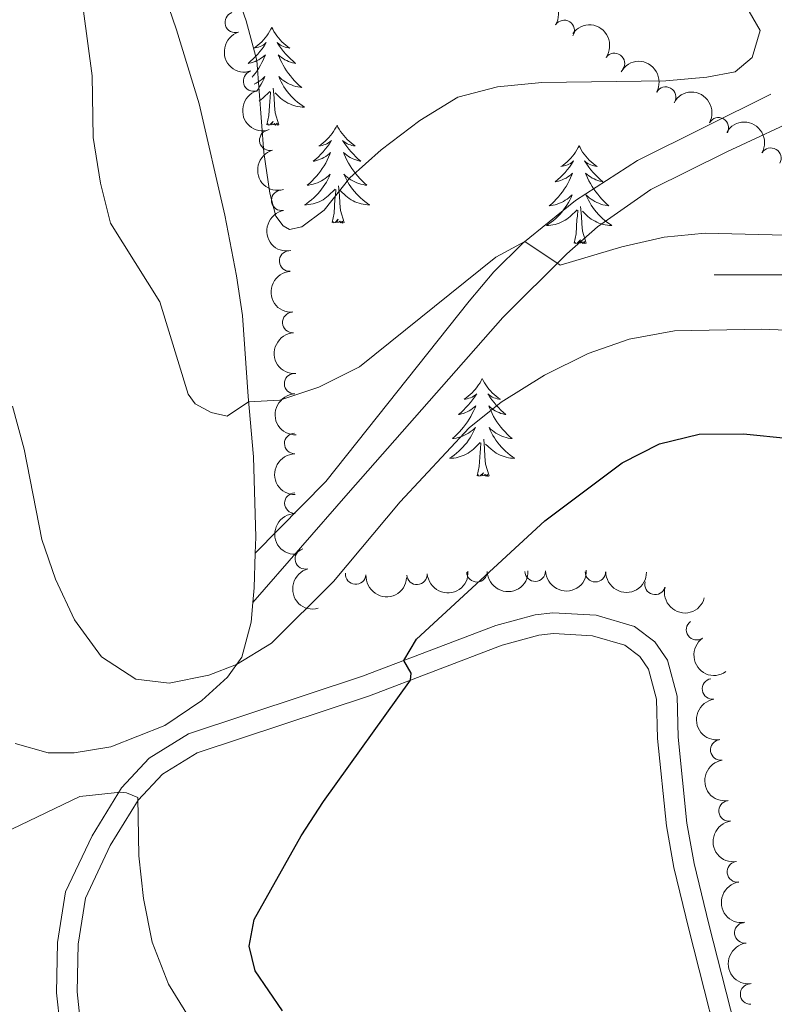
# Model space of a CAD drawing. Units: metres. Extents: x 635459 to 639971, y 653207 to 656263.
# Drawn here: x 636905 to 636997, y 654911 to 655031 of the extents above; entities that cross this region are included whole.
import ezdxf

# ---------------------------------------------------------------- set-up
doc = ezdxf.new("R2010")
doc.units = ezdxf.units.M
doc.header["$MEASUREMENT"] = 0
doc.linetypes.add('DGN Style 3', pattern=[78.21618, 55.8687, -22.34748])
for name, color, linetype, lineweight in [('Carátula', 7, 'Continuous', 5), ('Elementos auxiliares', 7, 'Continuous', 5), ('Entidades rústicas y varios', 7, 'Continuous', 5), ('Relieve y altimetría', 7, 'Continuous', 5), ('Viales y ferrocarril', 7, 'Continuous', 5)]:
    doc.layers.add(name, color=color, linetype=linetype, lineweight=lineweight)

msp = doc.modelspace()

# ---------------------------------------------------------------- linework, layer by layer
at = {"layer": 'Carátula', "color": 7, "linetype": 'Continuous', "lineweight": 5}
msp.add_line((636990, 655000), (637010, 655000), dxfattribs=at)
msp.add_3dface([(635516.408, 653207.1599999999), (639970.5590000001, 653293.858), (639912.76, 656263.307), (635458.608, 656176.608)], dxfattribs=at)
at = {"layer": 'Elementos auxiliares', "color": 250, "linetype": 'Continuous', "lineweight": 5}
msp.add_3dface([(636368.44, 653617.77), (636323.8999999999, 655930.8999999999), (639772.6300000001, 655998.0900000001), (639818.29, 653684.9199999999)], dxfattribs=at)
at = {"layer": 'Entidades rústicas y varios', "color": 92, "linetype": 'Continuous', "lineweight": 5, "flags": 128}
for points in [[(636936.034, 655030.145), (636935.923, 655029.926), (636935.7679999999, 655029.6510000001), (636935.6000000001, 655029.385), (636935.4180000001, 655029.128), (636935.2239999999, 655028.8800000001), (636935.017, 655028.642), (636934.798, 655028.416), (636934.568, 655028.2), (636934.328, 655027.997), (636934.077, 655027.8060000001), (636933.817, 655027.628), (636934.0160000001, 655027.6510000001), (636934.219, 655027.689), (636934.4180000001, 655027.744), (636934.6130000001, 655027.8130000001), (636934.8019999999, 655027.898), (636934.983, 655027.997), (636935.1570000001, 655028.1089999999), (636935.362, 655028.3), (636935.321, 655028.2350000001), (636935.091, 655027.8899999999), (636934.848, 655027.554), (636934.592, 655027.2280000001), (636934.324, 655026.912), (636934.044, 655026.6070000001), (636933.7520000001, 655026.3130000001), (636933.449, 655026.03), (636933.1359999999, 655025.7590000001), (636933.26, 655025.7820000001), (636933.506, 655025.8400000001), (636933.7479999999, 655025.913), (636933.9839999999, 655026.0009999999), (636934.2150000001, 655026.104), (636934.4380000001, 655026.2220000001), (636934.6540000001, 655026.3530000001), (636934.861, 655026.4979999999), (636935.058, 655026.655), (636935.2450000001, 655026.825), (636935.1570000001, 655026.6030000001), (636935.0009999999, 655026.2420000001), (636934.8300000001, 655025.888), (636934.645, 655025.541), (636934.4450000001, 655025.2010000001), (636934.233, 655024.8700000001), (636934.006, 655024.548), (636933.767, 655024.236), (636933.6410000001, 655024.084)], [(636936.034, 655030.145), (636936.145, 655029.926), (636936.3, 655029.6510000001), (636936.4680000001, 655029.385), (636936.6499999999, 655029.128), (636936.844, 655028.8800000001), (636937.051, 655028.642), (636937.27, 655028.416), (636937.5, 655028.2), (636937.74, 655027.997), (636937.9909999999, 655027.8060000001), (636938.2509999999, 655027.628), (636938.0519999999, 655027.6510000001), (636937.8489999999, 655027.689), (636937.6499999999, 655027.744), (636937.4550000001, 655027.8130000001), (636937.2660000001, 655027.898), (636937.085, 655027.997), (636936.9110000001, 655028.1089999999), (636936.706, 655028.3), (636936.747, 655028.2350000001), (636936.977, 655027.8899999999), (636937.22, 655027.554), (636937.476, 655027.2280000001), (636937.744, 655026.912), (636938.024, 655026.6070000001), (636938.3160000001, 655026.3130000001), (636938.619, 655026.03), (636938.932, 655025.7590000001), (636938.808, 655025.7820000001), (636938.5619999999, 655025.8400000001), (636938.3200000001, 655025.913), (636938.084, 655026.0009999999), (636937.8530000001, 655026.104), (636937.6300000001, 655026.2220000001), (636937.4140000001, 655026.3530000001), (636937.2069999999, 655026.4979999999), (636937.01, 655026.655), (636936.8230000001, 655026.825), (636936.9110000001, 655026.6030000001), (636937.067, 655026.2420000001), (636937.2380000001, 655025.888), (636937.423, 655025.541), (636937.6229999999, 655025.2010000001), (636937.835, 655024.8700000001), (636938.0619999999, 655024.548), (636938.301, 655024.236), (636938.5519999999, 655023.933), (636938.8160000001, 655023.6410000001), (636939.091, 655023.3600000001), (636939.378, 655023.0900000001), (636939.675, 655022.8319999999), (636939.479, 655022.8570000001), (636939.212, 655022.9040000001), (636938.949, 655022.967), (636938.69, 655023.0460000001), (636938.435, 655023.1399999999), (636938.1869999999, 655023.2479999999), (636937.946, 655023.371), (636937.712, 655023.5090000001), (636937.487, 655023.659), (636937.271, 655023.8230000001), (636937.065, 655023.9990000001), (636936.8700000001, 655024.1869999999), (636937.0109999999, 655023.8600000001), (636937.166, 655023.5390000001), (636937.335, 655023.2250000001), (636937.5179999999, 655022.9199999999), (636937.7150000001, 655022.6229999999), (636937.925, 655022.335), (636938.148, 655022.057), (636938.3829999999, 655021.7890000001), (636938.629, 655021.531), (636938.8870000001, 655021.2860000001), (636939.156, 655021.0519999999), (636939.435, 655020.8300000001), (636939.7239999999, 655020.621), (636940.014, 655020.4299999999), (636939.7490000001, 655020.439), (636939.486, 655020.4639999999), (636939.2239999999, 655020.5050000001), (636938.9650000001, 655020.5619999999), (636938.71, 655020.6340000001), (636938.46, 655020.7209999999), (636938.216, 655020.824), (636937.9780000001, 655020.94), (636937.7479999999, 655021.071), (636937.5260000001, 655021.216), (636937.3130000001, 655021.3740000001), (636937.1100000001, 655021.544), (636936.452, 655022.1640000001)], [(636933.8999999999, 655023.257), (636934.122, 655023.371), (636934.3559999999, 655023.5090000001), (636934.581, 655023.659), (636934.797, 655023.8230000001), (636935.003, 655023.9990000001), (636935.1980000001, 655024.1869999999), (636935.057, 655023.8600000001), (636934.902, 655023.5390000001), (636934.733, 655023.2250000001), (636934.55, 655022.9199999999), (636934.3530000001, 655022.6229999999), (636934.1570000001, 655022.354)], [(636934.4750000001, 655021.173), (636934.5419999999, 655021.216), (636934.7550000001, 655021.3740000001), (636934.9580000001, 655021.544), (636935.8060000001, 655022.3430000001)], [(636936.885, 655018.294), (636936.456, 655019.7339999999), (636936.365, 655020.638), (636936.3189999999, 655021.587), (636936.217, 655022.7509999999)], [(636935.415, 655018.294), (636935.6599999999, 655019.412), (636935.773, 655021.1540000001), (636935.821, 655021.587), (636935.8840000001, 655022.31)], [(636936.885, 655018.294), (636936.7110000001, 655018.226), (636936.692, 655018.4650000001), (636936.5020000001, 655018.243), (636936.381, 655018.446), (636936.26, 655018.338), (636935.99, 655018.284), (636936.186, 655018.6769999999), (636935.801, 655018.297), (636935.6130000001, 655018.243), (636935.5719999999, 655018.405), (636935.415, 655018.294)], [(636943.994, 655018.226), (636943.8829999999, 655018.007), (636943.7280000001, 655017.7320000001), (636943.56, 655017.466), (636943.378, 655017.209), (636943.1840000001, 655016.9610000001), (636942.977, 655016.723), (636942.7579999999, 655016.497), (636942.5279999999, 655016.281), (636942.288, 655016.078), (636942.037, 655015.8870000001), (636941.777, 655015.709), (636941.976, 655015.7320000001), (636942.179, 655015.77), (636942.378, 655015.825), (636942.5730000001, 655015.8940000001), (636942.7620000001, 655015.979), (636942.943, 655016.078), (636943.1170000001, 655016.19), (636943.3219999999, 655016.381), (636943.281, 655016.3160000001), (636943.051, 655015.9709999999), (636942.808, 655015.635), (636942.5519999999, 655015.3090000001), (636942.284, 655014.993), (636942.004, 655014.6880000001), (636941.712, 655014.3940000001), (636941.409, 655014.111), (636941.0959999999, 655013.8400000001), (636941.22, 655013.8630000001), (636941.466, 655013.9210000001), (636941.7080000001, 655013.994), (636941.9439999999, 655014.0819999999), (636942.175, 655014.185), (636942.398, 655014.3030000001), (636942.6140000001, 655014.4340000001), (636942.821, 655014.5789999999), (636943.0179999999, 655014.736), (636943.2050000001, 655014.906), (636943.1170000001, 655014.6840000001), (636942.9610000001, 655014.3230000001), (636942.79, 655013.969), (636942.605, 655013.622), (636942.405, 655013.2820000001), (636942.193, 655012.9510000001), (636941.966, 655012.629), (636941.727, 655012.317), (636941.476, 655012.014), (636941.212, 655011.7220000001), (636940.9369999999, 655011.4410000001), (636940.6499999999, 655011.1710000001), (636940.3530000001, 655010.913), (636940.5490000001, 655010.9380000001), (636940.8160000001, 655010.9850000001), (636941.0789999999, 655011.048), (636941.338, 655011.1270000001), (636941.5930000001, 655011.2209999999), (636941.841, 655011.3289999999), (636942.0819999999, 655011.452), (636942.3160000001, 655011.5900000001), (636942.541, 655011.74), (636942.757, 655011.9040000001), (636942.963, 655012.0800000001), (636943.158, 655012.2679999999), (636943.017, 655011.9410000001), (636942.862, 655011.6200000001), (636942.693, 655011.3060000001), (636942.51, 655011.0009999999), (636942.3130000001, 655010.7039999999), (636942.1030000001, 655010.416), (636941.8800000001, 655010.138), (636941.645, 655009.8700000001), (636941.399, 655009.612), (636941.1410000001, 655009.3670000001), (636940.872, 655009.1329999999), (636940.5930000001, 655008.9110000001), (636940.304, 655008.702), (636940.014, 655008.5109999999), (636940.2790000001, 655008.52), (636940.5419999999, 655008.5449999999), (636940.804, 655008.5860000001), (636941.0630000001, 655008.6429999999), (636941.318, 655008.7150000001), (636941.568, 655008.8019999999), (636941.8119999999, 655008.905), (636942.05, 655009.021), (636942.28, 655009.152), (636942.5020000001, 655009.297), (636942.7150000001, 655009.4550000001), (636942.9180000001, 655009.625), (636943.7660000001, 655010.4240000001)], [(636943.994, 655018.226), (636944.105, 655018.007), (636944.26, 655017.7320000001), (636944.4280000001, 655017.466), (636944.6100000001, 655017.209), (636944.804, 655016.9610000001), (636945.0109999999, 655016.723), (636945.23, 655016.497), (636945.46, 655016.281), (636945.7, 655016.078), (636945.9510000001, 655015.8870000001), (636946.2110000001, 655015.709), (636946.0120000001, 655015.7320000001), (636945.8090000001, 655015.77), (636945.6100000001, 655015.825), (636945.415, 655015.8940000001), (636945.226, 655015.979), (636945.0449999999, 655016.078), (636944.871, 655016.19), (636944.666, 655016.381), (636944.7069999999, 655016.3160000001), (636944.9369999999, 655015.9709999999), (636945.1799999999, 655015.635), (636945.436, 655015.3090000001), (636945.7039999999, 655014.993), (636945.9839999999, 655014.6880000001), (636946.2760000001, 655014.3940000001), (636946.5789999999, 655014.111), (636946.892, 655013.8400000001), (636946.7679999999, 655013.8630000001), (636946.5220000001, 655013.9210000001), (636946.28, 655013.994), (636946.044, 655014.0819999999), (636945.8130000001, 655014.185), (636945.5900000001, 655014.3030000001), (636945.3740000001, 655014.4340000001), (636945.1669999999, 655014.5789999999), (636944.97, 655014.736), (636944.783, 655014.906), (636944.871, 655014.6840000001), (636945.027, 655014.3230000001), (636945.1980000001, 655013.969), (636945.3829999999, 655013.622), (636945.5830000001, 655013.2820000001), (636945.7949999999, 655012.9510000001), (636946.0220000001, 655012.629), (636946.2609999999, 655012.317), (636946.5120000001, 655012.014), (636946.7760000001, 655011.7220000001), (636947.051, 655011.4410000001), (636947.338, 655011.1710000001), (636947.635, 655010.913), (636947.439, 655010.9380000001), (636947.172, 655010.9850000001), (636946.909, 655011.048), (636946.6499999999, 655011.1270000001), (636946.395, 655011.2209999999), (636946.1470000001, 655011.3289999999), (636945.906, 655011.452), (636945.672, 655011.5900000001), (636945.4469999999, 655011.74), (636945.2309999999, 655011.9040000001), (636945.0249999999, 655012.0800000001), (636944.8300000001, 655012.2679999999), (636944.9709999999, 655011.9410000001), (636945.1259999999, 655011.6200000001), (636945.2949999999, 655011.3060000001), (636945.4780000001, 655011.0009999999), (636945.675, 655010.7039999999), (636945.885, 655010.416), (636946.108, 655010.138), (636946.3430000001, 655009.8700000001), (636946.5889999999, 655009.612), (636946.8470000001, 655009.3670000001), (636947.1159999999, 655009.1329999999), (636947.395, 655008.9110000001), (636947.6840000001, 655008.702), (636947.9739999999, 655008.5109999999), (636947.709, 655008.52), (636947.446, 655008.5449999999), (636947.1840000001, 655008.5860000001), (636946.925, 655008.6429999999), (636946.6699999999, 655008.7150000001), (636946.4199999999, 655008.8019999999), (636946.176, 655008.905), (636945.9380000001, 655009.021), (636945.7080000001, 655009.152), (636945.486, 655009.297), (636945.273, 655009.4550000001), (636945.0700000001, 655009.625), (636944.412, 655010.2450000001)], [(636973.5090000001, 655015.7180000001), (636973.398, 655015.4990000001), (636973.243, 655015.2239999999), (636973.075, 655014.9580000001), (636972.8929999999, 655014.7010000001), (636972.699, 655014.453), (636972.4920000001, 655014.2150000001), (636972.273, 655013.9890000001), (636972.0430000001, 655013.773), (636971.8030000001, 655013.5700000001), (636971.5519999999, 655013.379), (636971.2919999999, 655013.2010000001), (636971.4909999999, 655013.2239999999), (636971.6939999999, 655013.2620000001), (636971.8929999999, 655013.317), (636972.088, 655013.3859999999), (636972.277, 655013.4709999999), (636972.4580000001, 655013.5700000001), (636972.632, 655013.682), (636972.837, 655013.8729999999), (636972.7960000001, 655013.808), (636972.5660000001, 655013.463), (636972.3230000001, 655013.1270000001), (636972.067, 655012.801), (636971.7990000001, 655012.4850000001), (636971.5190000001, 655012.1799999999), (636971.227, 655011.8859999999), (636970.9240000001, 655011.6030000001), (636970.611, 655011.3319999999), (636970.7350000001, 655011.355), (636970.9809999999, 655011.413), (636971.223, 655011.486), (636971.459, 655011.574), (636971.69, 655011.6769999999), (636971.913, 655011.7949999999), (636972.129, 655011.926), (636972.3360000001, 655012.071), (636972.533, 655012.2280000001), (636972.72, 655012.398), (636972.632, 655012.176), (636972.476, 655011.815), (636972.3049999999, 655011.4610000001), (636972.1200000001, 655011.1140000001), (636971.9199999999, 655010.774), (636971.7080000001, 655010.443), (636971.4809999999, 655010.121), (636971.2420000001, 655009.8090000001), (636970.9909999999, 655009.506), (636970.727, 655009.2139999999), (636970.452, 655008.933), (636970.165, 655008.663), (636969.868, 655008.405), (636970.064, 655008.4299999999), (636970.331, 655008.477), (636970.594, 655008.54), (636970.8530000001, 655008.619), (636971.108, 655008.713), (636971.3559999999, 655008.821), (636971.5970000001, 655008.9439999999), (636971.831, 655009.0819999999), (636972.0560000001, 655009.2320000001), (636972.2720000001, 655009.396), (636972.4780000001, 655009.5719999999), (636972.673, 655009.76), (636972.5320000001, 655009.433), (636972.3770000001, 655009.112), (636972.2080000001, 655008.798), (636972.0249999999, 655008.493), (636971.828, 655008.196), (636971.618, 655007.908), (636971.395, 655007.6300000001), (636971.1599999999, 655007.362), (636970.9140000001, 655007.104), (636970.656, 655006.8589999999), (636970.3870000001, 655006.625), (636970.108, 655006.4029999999), (636969.8189999999, 655006.1939999999), (636969.5290000001, 655006.003), (636969.794, 655006.0120000001), (636970.057, 655006.037), (636970.3189999999, 655006.078), (636970.578, 655006.135), (636970.8330000001, 655006.2069999999), (636971.0830000001, 655006.294), (636971.327, 655006.3970000001), (636971.565, 655006.513), (636971.7949999999, 655006.6440000001), (636972.017, 655006.7890000001), (636972.23, 655006.9469999999), (636972.433, 655007.1170000001), (636973.281, 655007.916)], [(636973.5090000001, 655015.7180000001), (636973.6200000001, 655015.4990000001), (636973.7749999999, 655015.2239999999), (636973.943, 655014.9580000001), (636974.125, 655014.7010000001), (636974.3189999999, 655014.453), (636974.5260000001, 655014.2150000001), (636974.7450000001, 655013.9890000001), (636974.9750000001, 655013.773), (636975.2150000001, 655013.5700000001), (636975.466, 655013.379), (636975.726, 655013.2010000001), (636975.527, 655013.2239999999), (636975.324, 655013.2620000001), (636975.125, 655013.317), (636974.9299999999, 655013.3859999999), (636974.7409999999, 655013.4709999999), (636974.56, 655013.5700000001), (636974.3859999999, 655013.682), (636974.1810000001, 655013.8729999999), (636974.2220000001, 655013.808), (636974.452, 655013.463), (636974.6950000001, 655013.1270000001), (636974.9510000001, 655012.801), (636975.219, 655012.4850000001), (636975.4990000001, 655012.1799999999), (636975.791, 655011.8859999999), (636976.094, 655011.6030000001), (636976.4070000001, 655011.3319999999), (636976.283, 655011.355), (636976.037, 655011.413), (636975.7949999999, 655011.486), (636975.5590000001, 655011.574), (636975.328, 655011.6769999999), (636975.105, 655011.7949999999), (636974.889, 655011.926), (636974.682, 655012.071), (636974.4850000001, 655012.2280000001), (636974.298, 655012.398), (636974.3859999999, 655012.176), (636974.5419999999, 655011.815), (636974.713, 655011.4610000001), (636974.898, 655011.1140000001), (636975.098, 655010.774), (636975.31, 655010.443), (636975.537, 655010.121), (636975.7760000001, 655009.8090000001), (636976.027, 655009.506), (636976.291, 655009.2139999999), (636976.5660000001, 655008.933), (636976.8530000001, 655008.663), (636977.1499999999, 655008.405), (636976.9539999999, 655008.4299999999), (636976.6869999999, 655008.477), (636976.4240000001, 655008.54), (636976.165, 655008.619), (636975.9099999999, 655008.713), (636975.662, 655008.821), (636975.4210000001, 655008.9439999999), (636975.1869999999, 655009.0819999999), (636974.962, 655009.2320000001), (636974.746, 655009.396), (636974.54, 655009.5719999999), (636974.345, 655009.76), (636974.486, 655009.433), (636974.6410000001, 655009.112), (636974.81, 655008.798), (636974.993, 655008.493), (636975.19, 655008.196), (636975.3999999999, 655007.908), (636975.6229999999, 655007.6300000001), (636975.858, 655007.362), (636976.104, 655007.104), (636976.362, 655006.8589999999), (636976.631, 655006.625), (636976.9099999999, 655006.4029999999), (636977.199, 655006.1939999999), (636977.4890000001, 655006.003), (636977.2239999999, 655006.0120000001), (636976.9610000001, 655006.037), (636976.699, 655006.078), (636976.44, 655006.135), (636976.185, 655006.2069999999), (636975.935, 655006.294), (636975.6910000001, 655006.3970000001), (636975.453, 655006.513), (636975.223, 655006.6440000001), (636975.0009999999, 655006.7890000001), (636974.788, 655006.9469999999), (636974.585, 655007.1170000001), (636973.9269999999, 655007.737)], [(636943.375, 655006.375), (636943.6200000001, 655007.493), (636943.733, 655009.2350000001), (636943.781, 655009.6680000001), (636943.844, 655010.3910000001)], [(636944.845, 655006.375), (636944.416, 655007.815), (636944.325, 655008.719), (636944.2790000001, 655009.6680000001), (636944.1769999999, 655010.8319999999)], [(636974.3600000001, 655003.8670000001), (636973.9310000001, 655005.307), (636973.8400000001, 655006.2110000001), (636973.794, 655007.1599999999), (636973.692, 655008.324)], [(636944.845, 655006.375), (636944.6710000001, 655006.307), (636944.652, 655006.5460000001), (636944.462, 655006.324), (636944.341, 655006.527), (636944.22, 655006.419), (636943.95, 655006.365), (636944.146, 655006.7579999999), (636943.7609999999, 655006.378), (636943.5730000001, 655006.324), (636943.5320000001, 655006.486), (636943.375, 655006.375)], [(636972.8899999999, 655003.8670000001), (636973.135, 655004.9850000001), (636973.2479999999, 655006.727), (636973.2960000001, 655007.1599999999), (636973.3589999999, 655007.8829999999)], [(636974.3600000001, 655003.8670000001), (636974.186, 655003.7990000001), (636974.1669999999, 655004.038), (636973.977, 655003.8160000001), (636973.8559999999, 655004.0190000001), (636973.7350000001, 655003.9110000001), (636973.4650000001, 655003.8570000001), (636973.6610000001, 655004.25), (636973.2760000001, 655003.8700000001), (636973.088, 655003.8160000001), (636973.047, 655003.9780000001), (636972.8899999999, 655003.8670000001)], [(636961.692, 654987.3330000001), (636961.581, 654987.1140000001), (636961.426, 654986.8389999999), (636961.2579999999, 654986.5730000001), (636961.0760000001, 654986.3160000001), (636960.882, 654986.068), (636960.675, 654985.8300000001), (636960.456, 654985.604), (636960.226, 654985.388), (636959.986, 654985.185), (636959.7350000001, 654984.994), (636959.4750000001, 654984.8160000001), (636959.6740000001, 654984.8389999999), (636959.8770000001, 654984.8770000001), (636960.0760000001, 654984.932), (636960.271, 654985.0009999999), (636960.46, 654985.0860000001), (636960.6410000001, 654985.185), (636960.815, 654985.297), (636961.02, 654985.4880000001), (636960.979, 654985.423), (636960.7490000001, 654985.078), (636960.506, 654984.7420000001), (636960.25, 654984.416), (636959.9820000001, 654984.1000000001), (636959.702, 654983.7949999999), (636959.4099999999, 654983.5009999999), (636959.1070000001, 654983.2180000001), (636958.794, 654982.9469999999), (636958.9180000001, 654982.97), (636959.1640000001, 654983.0279999999), (636959.406, 654983.101), (636959.642, 654983.189), (636959.8729999999, 654983.2919999999), (636960.0959999999, 654983.4099999999), (636960.3119999999, 654983.541), (636960.5190000001, 654983.686), (636960.716, 654983.8430000001), (636960.9029999999, 654984.013), (636960.815, 654983.791), (636960.659, 654983.4299999999), (636960.4880000001, 654983.0760000001), (636960.3030000001, 654982.729), (636960.1030000001, 654982.389), (636959.8910000001, 654982.058), (636959.6640000001, 654981.736), (636959.425, 654981.4240000001), (636959.1740000001, 654981.121), (636958.9099999999, 654980.8289999999), (636958.635, 654980.548), (636958.348, 654980.2779999999), (636958.051, 654980.02), (636958.247, 654980.0449999999), (636958.514, 654980.092), (636958.777, 654980.155), (636959.0360000001, 654980.2339999999), (636959.291, 654980.328), (636959.5390000001, 654980.436), (636959.78, 654980.5590000001), (636960.014, 654980.6969999999), (636960.2390000001, 654980.8470000001), (636960.4550000001, 654981.0109999999), (636960.6610000001, 654981.1869999999), (636960.8559999999, 654981.375), (636960.7150000001, 654981.048), (636960.56, 654980.727), (636960.3910000001, 654980.413), (636960.2080000001, 654980.108), (636960.0109999999, 654979.811), (636959.801, 654979.523), (636959.578, 654979.2450000001), (636959.3430000001, 654978.977), (636959.0970000001, 654978.719), (636958.8389999999, 654978.4739999999), (636958.5700000001, 654978.24), (636958.291, 654978.0179999999), (636958.0020000001, 654977.8090000001), (636957.712, 654977.618), (636957.977, 654977.6270000001), (636958.24, 654977.652), (636958.5020000001, 654977.693), (636958.7609999999, 654977.75), (636959.0160000001, 654977.8219999999), (636959.2660000001, 654977.909), (636959.51, 654978.0120000001), (636959.7479999999, 654978.128), (636959.9780000001, 654978.2590000001), (636960.2, 654978.4040000001), (636960.413, 654978.5619999999), (636960.6159999999, 654978.7320000001), (636961.4639999999, 654979.531)], [(636961.692, 654987.3330000001), (636961.8030000001, 654987.1140000001), (636961.9580000001, 654986.8389999999), (636962.1259999999, 654986.5730000001), (636962.308, 654986.3160000001), (636962.5020000001, 654986.068), (636962.709, 654985.8300000001), (636962.9280000001, 654985.604), (636963.158, 654985.388), (636963.398, 654985.185), (636963.649, 654984.994), (636963.909, 654984.8160000001), (636963.71, 654984.8389999999), (636963.507, 654984.8770000001), (636963.308, 654984.932), (636963.1130000001, 654985.0009999999), (636962.9240000001, 654985.0860000001), (636962.743, 654985.185), (636962.5689999999, 654985.297), (636962.3640000001, 654985.4880000001), (636962.405, 654985.423), (636962.635, 654985.078), (636962.878, 654984.7420000001), (636963.1340000001, 654984.416), (636963.402, 654984.1000000001), (636963.682, 654983.7949999999), (636963.9739999999, 654983.5009999999), (636964.277, 654983.2180000001), (636964.5900000001, 654982.9469999999), (636964.466, 654982.97), (636964.22, 654983.0279999999), (636963.9780000001, 654983.101), (636963.7420000001, 654983.189), (636963.5109999999, 654983.2919999999), (636963.288, 654983.4099999999), (636963.0719999999, 654983.541), (636962.865, 654983.686), (636962.6680000001, 654983.8430000001), (636962.4809999999, 654984.013), (636962.5689999999, 654983.791), (636962.7250000001, 654983.4299999999), (636962.896, 654983.0760000001), (636963.081, 654982.729), (636963.281, 654982.389), (636963.493, 654982.058), (636963.72, 654981.736), (636963.959, 654981.4240000001), (636964.21, 654981.121), (636964.4739999999, 654980.8289999999), (636964.7490000001, 654980.548), (636965.0360000001, 654980.2779999999), (636965.3330000001, 654980.02), (636965.1370000001, 654980.0449999999), (636964.8700000001, 654980.092), (636964.6070000001, 654980.155), (636964.348, 654980.2339999999), (636964.0930000001, 654980.328), (636963.845, 654980.436), (636963.604, 654980.5590000001), (636963.3700000001, 654980.6969999999), (636963.145, 654980.8470000001), (636962.929, 654981.0109999999), (636962.723, 654981.1869999999), (636962.5279999999, 654981.375), (636962.669, 654981.048), (636962.824, 654980.727), (636962.993, 654980.413), (636963.176, 654980.108), (636963.3729999999, 654979.811), (636963.5830000001, 654979.523), (636963.8060000001, 654979.2450000001), (636964.041, 654978.977), (636964.287, 654978.719), (636964.5449999999, 654978.4739999999), (636964.814, 654978.24), (636965.0930000001, 654978.0179999999), (636965.382, 654977.8090000001), (636965.672, 654977.618), (636965.4070000001, 654977.6270000001), (636965.1440000001, 654977.652), (636964.882, 654977.693), (636964.6229999999, 654977.75), (636964.368, 654977.8219999999), (636964.118, 654977.909), (636963.8740000001, 654978.0120000001), (636963.6359999999, 654978.128), (636963.406, 654978.2590000001), (636963.1840000001, 654978.4040000001), (636962.9709999999, 654978.5619999999), (636962.7679999999, 654978.7320000001), (636962.1100000001, 654979.352)], [(636961.0730000001, 654975.4820000001), (636961.318, 654976.6000000001), (636961.4310000001, 654978.342), (636961.479, 654978.7749999999), (636961.5419999999, 654979.4979999999)], [(636962.5430000001, 654975.4820000001), (636962.1140000001, 654976.922), (636962.023, 654977.8260000001), (636961.977, 654978.7749999999), (636961.875, 654979.939)], [(636962.5430000001, 654975.4820000001), (636962.369, 654975.4140000001), (636962.3500000001, 654975.6529999999), (636962.1599999999, 654975.4310000001), (636962.0390000001, 654975.6340000001), (636961.9180000001, 654975.5260000001), (636961.648, 654975.4720000001), (636961.844, 654975.865), (636961.459, 654975.4850000001), (636961.271, 654975.4310000001), (636961.23, 654975.5930000001), (636961.0730000001, 654975.4820000001)]]:
    msp.add_lwpolyline(points, dxfattribs=at)
at = {"layer": 'Entidades rústicas y varios', "color": 92, "linetype": 'Continuous', "lineweight": 5, "extrusion": (0.8715248074587373, 0.0489725267111745, 0.4878997864434194), "elevation": 587407.4418617828, "flags": 128}
msp.add_lwpolyline([(618200.375002285, -327790.2947364575), (618196.1777151783, -327789.5157236577), (618194.3930155244, -327789.0002004813)], dxfattribs=at)
at = {"layer": 'Entidades rústicas y varios', "color": 92, "linetype": 'Continuous', "lineweight": 5}
for points in [[(636900.2990000001, 655112.865, 464.055), (636905.952, 655091.331, 464.265), (636910.1359999999, 655072.6680000001, 464.317), (636918.4569999999, 655047.158, 463.898), (636924.4199999999, 655029.8530000001, 463.374), (636927.1869999999, 655020.8470000001, 462.694), (636930.31, 655007.2679999999, 462.589), (636931.716, 654999.8740000001, 463.217), (636932.4450000001, 654995.044, 464.055), (636933.1470000001, 654985.145, 464.893), (636933.7990000001, 654977.8030000001, 466.098), (636934.0830000001, 654967.993, 467.617), (636934.0160000001, 654966.048, 467.932)], [(636933.7209999999, 654960.04, 469.062), (636933.521, 654957.6499999999, 469.66), (636932.372, 654953.392, 469.922), (636930.6200000001, 654950.9439999999, 470.131), (636927.48, 654948.0959999999, 470.655), (636922.996, 654945.057, 470.707), (636916.381, 654942.4240000001, 470.55), (636911.929, 654941.69, 470.864), (636908.744, 654941.692, 471.388), (636904.737, 654942.837, 471.755)]]:
    msp.add_polyline3d(points, dxfattribs=at)
at = {"layer": 'Entidades rústicas y varios', "color": 92, "linetype": 'Continuous', "lineweight": 5, "extrusion": (-0.2204375091946756, -0.04978399698744092, 0.9741297953476229)}
msp.add_arc((-498619.9079375177, 745917.9439524943, -172570.0333904934), 2.516055640060342, 45.36446333574663, 225.9090503451193, dxfattribs=at)
at = {"layer": 'Entidades rústicas y varios', "color": 92, "linetype": 'Continuous', "lineweight": 5}
for centre, radius, start, end in [((636931.570206583, 655030.7781771524, 463.1806496896048), 1.250091938746999, 108.3176314077315, 287.5311858267269), ((636971.6975664315, 655029.7914917527, 464.2431712978594), 1.250091938746998, 328.0793423195479, 147.2928967385433), ((636977.8182506338, 655025.7678081943, 465.7766158784535), 1.250091938746998, 324.8190197298179, 144.0325741488133), ((636933.8068992258, 655023.6196395471, 463.130197975863), 1.250091938746999, 108.3176314077315, 287.5311858267269), ((636984.0566461966, 655021.6511192408, 466.1371887747609), 1.250091938746998, 330.7097243758311, 149.9232787948265), ((636990.5031290175, 655017.9130672405, 466.9009894897822), 1.250091938746998, 330.9547026455658, 150.1682570645612), ((636935.7820649466, 655016.3998497187, 463.5260526272801), 1.250091938746999, 106.0504579415491, 285.2640123605445), ((636996.8976780674, 655014.2093840374, 468.1071846485044), 1.250091938746998, 330.0985328016913, 149.3120872206867), ((636937.2414022235, 655009.0742530727, 464.1441171876935), 1.250091938746998, 100.7288808619098, 279.9424352809052), ((636938.2076666395, 655001.6718637708, 464.6640767866955), 1.250091938746998, 93.9132349104351, 273.1267893294305), ((636938.5931369183, 654994.1843205064, 464.468862738661), 1.250091938746998, 93.9132349104351, 273.1267893294305), ((636938.8150216595, 654986.7210648966, 464.9025331382112), 1.250091938746998, 92.19851035259691, 271.4120647715923), ((636938.8275605605, 654979.4264627306, 466.6246652045228), 1.250091938746998, 91.12946185406454, 270.34301627306), ((636938.8482985084, 654972.1503366944, 468.443335005164), 1.250091938746998, 91.12946185406454, 270.34301627306), ((636940.1226476678, 654965.360182916, 471.2052190397235), 1.250091938746998, 104.9808918153251, 284.1944462343205), ((636946.2632950284, 654963.5158248823, 474.8800808662247), 1.250091938746999, 176.0750613920007, 355.288615810996), ((636953.7299989408, 654963.471201099, 475.2050184506886), 1.250091938746999, 183.9845268261086, 3.198081245104001), ((636961.0504707892, 654963.7846883179, 476.7889013474242), 1.250091938746999, 181.5718261058671, 0.7853805248625157), ((636968.1612974498, 654963.859858535, 479.1722799662933), 1.250091938746999, 181.5718261058671, 0.7853805248625157), ((636975.4961116316, 654963.789188694, 480.4682443555344), 1.250091938746998, 180.1213490301839, 359.3349034491794), ((636982.7735791611, 654962.2457822582, 480.990329980023), 1.250091938746998, 165.2814196294215, 344.494974048417), ((636987.8351549499, 654956.7171520141, 481.4302028260602), 1.250091938746999, 125.4942900026898, 304.7078444216852), ((636989.7787714088, 654949.4974002261, 481.6586091579356), 1.250091938746999, 98.71101965132078, 277.9245740703162), ((636990.7894864343, 654942.0658154355, 481.6569846494562), 1.250091938746999, 98.71101965132078, 277.9245740703162), ((636991.8002014596, 654934.6342306447, 481.6553601409769), 1.250091938746999, 98.71101965132078, 277.9245740703162), ((636992.810916485, 654927.2026458541, 481.6537356324975), 1.250091938746999, 98.71101965132078, 277.9245740703162), ((636993.7226782825, 654919.7599513202, 481.7733032440447), 1.250091938746999, 97.64501389501012, 276.8585683140055), ((636994.4250059619, 654912.2998070249, 481.9851553060676), 1.250091938746998, 92.60854917519389, 271.8221035941893)]:
    msp.add_arc(centre, radius, start, end, dxfattribs=at)
at = {"layer": 'Entidades rústicas y varios', "color": 92, "linetype": 'Continuous', "lineweight": 5, "extrusion": (0.201294416331681, -0.1027214669369851, 0.974129795347623)}
for centre in [(872961.7929133733, -262516.2395350743, 61376.43342563091), (872956.4332898895, -262521.3613491615, 61377.56984833724)]:
    msp.add_arc(centre, 2.516055640060342, 45.36446333574663, 225.9090503451193, dxfattribs=at)
at = {"layer": 'Entidades rústicas y varios', "color": 92, "linetype": 'Continuous', "lineweight": 5, "extrusion": (-0.222912066285293, -0.03716655109664327, 0.9741297953476231)}
msp.add_arc((-541350.8788335072, 717092.309882667, -165881.1743240878), 2.516055640060341, 45.36446333574664, 225.9090503451193, dxfattribs=at)
at = {"layer": 'Entidades rústicas y varios', "color": 92, "linetype": 'Continuous', "lineweight": 5, "extrusion": (-0.2179205285152758, -0.05984801640506682, 0.974129795347623)}
msp.add_arc((-462946.9437243587, 767432.9793069644, -177559.3815682801), 2.516055640060341, 45.36446333574666, 225.9090503451193, dxfattribs=at)
at = {"layer": 'Entidades rústicas y varios', "color": 92, "linetype": 'Continuous', "lineweight": 5, "extrusion": (-0.2176626465385892, -0.06077922439300638, 0.9741297953476231)}
msp.add_arc((-459569.4009377648, 769359.3940316158, -178005.508176006), 2.516055640060343, 45.36446333574665, 225.9090503451193, dxfattribs=at)
at = {"layer": 'Entidades rústicas y varios', "color": 92, "linetype": 'Continuous', "lineweight": 5, "extrusion": (-0.2185465348481872, -0.05752003061411171, 0.9741297953476231)}
msp.add_arc((-471312.7068736203, 762589.4986827032, -176433.715807636), 2.516055640060341, 45.36446333574663, 225.9090503451192, dxfattribs=at)
at = {"layer": 'Entidades rústicas y varios', "color": 92, "linetype": 'Continuous', "lineweight": 5, "extrusion": (0.1970732568525895, -0.1106041285373722, 0.974129795347623)}
msp.add_arc((882932.8818116222, -228680.5445423143, 53527.21454262582), 2.516055640060342, 45.36446333574665, 225.9090503451193, dxfattribs=at)
at = {"layer": 'Entidades rústicas y varios', "color": 92, "linetype": 'Continuous', "lineweight": 5, "extrusion": (0.185965797853807, -0.1284050771760807, 0.974129795347623)}
msp.add_arc((900904.1719764122, -147929.655395209, 34794.37727297271), 2.516055640060342, 45.36446333574665, 225.9090503451193, dxfattribs=at)
at = {"layer": 'Entidades rústicas y varios', "color": 92, "linetype": 'Continuous', "lineweight": 5, "extrusion": (0.1694131157744528, -0.1495671689228291, 0.974129795347623)}
for centre in [(912566.9294562258, -42739.59059626487, 10391.77284765891), (912561.5715273537, -42744.74350926693, 10392.76787820744)]:
    msp.add_arc(centre, 2.516055640060341, 45.36446333574664, 225.9090503451193, dxfattribs=at)
at = {"layer": 'Entidades rústicas y varios', "color": 92, "linetype": 'Continuous', "lineweight": 5, "extrusion": (0.1648617364667294, -0.1545695625444185, 0.974129795347623)}
msp.add_arc((913463.8023565034, -16130.24988879979, 4218.892639006677), 2.516055640060342, 45.36446333574663, 225.9090503451193, dxfattribs=at)
at = {"layer": 'Entidades rústicas y varios', "color": 92, "linetype": 'Continuous', "lineweight": 5, "extrusion": (0.1619491842177976, -0.1576185380822577, 0.9741297953476229)}
for centre in [(913610.483846482, 469.9464919119491, 369.5659460983443), (913605.2840682506, 465.3994919895194, 372.4877773815533)]:
    msp.add_arc(centre, 2.516055640060343, 45.36446333574664, 225.9090503451193, dxfattribs=at)
at = {"layer": 'Entidades rústicas y varios', "color": 92, "linetype": 'Continuous', "lineweight": 5, "extrusion": (0.1949743432475872, -0.1142634993826563, 0.9741297953476229)}
msp.add_arc((887121.1603966815, -212612.9084339542, 49807.5522253512), 2.516055640060343, 45.36446333574666, 225.9090503451193, dxfattribs=at)
at = {"layer": 'Entidades rústicas y varios', "color": 92, "linetype": 'Continuous', "lineweight": 5, "extrusion": (0.1493562560706575, 0.1695990878175777, 0.9741297953476229)}
msp.add_arc((-45154.71770793048, -888784.5660069364, 206677.3321492111), 2.516055640060343, 45.36446333574663, 225.9090503451192, dxfattribs=at)
at = {"layer": 'Entidades rústicas y varios', "color": 92, "linetype": 'Continuous', "lineweight": 5, "extrusion": (0.1563634896329497, 0.1631612727512405, 0.9741297953476229)}
for centre in [(-6706.309750957997, -889852.9812433627, 206926.8207119076), (-6711.391663672635, -889857.2882401379, 206930.266570573)]:
    msp.add_arc(centre, 2.516055640060343, 45.36446333574664, 225.9090503451193, dxfattribs=at)
at = {"layer": 'Entidades rústicas y varios', "color": 92, "linetype": 'Continuous', "lineweight": 5, "extrusion": (0.1604434716695703, 0.1591509793077444, 0.974129795347623)}
msp.add_arc((16411.35115093965, -889742.2794844896, 206904.9159670505), 2.516055640060341, 45.36446333574664, 225.9090503451193, dxfattribs=at)
at = {"layer": 'Entidades rústicas y varios', "color": 92, "linetype": 'Continuous', "lineweight": 5, "extrusion": (0.1712736133757397, 0.1474330057253663, 0.974129795347623)}
msp.add_arc((80846.60923306213, -886375.476647764, 206118.1117646362), 2.516055640060341, 45.36446333574664, 225.9090503451193, dxfattribs=at)
at = {"layer": 'Entidades rústicas y varios', "color": 92, "linetype": 'Continuous', "lineweight": 5, "extrusion": (0.1958535663440683, 0.1127498220233979, 0.974129795347623)}
msp.add_arc((249818.9437171901, -855971.5965726133, 199070.9606703336), 2.516055640060342, 45.36446333574663, 225.9090503451193, dxfattribs=at)
at = {"layer": 'Entidades rústicas y varios', "color": 92, "linetype": 'Continuous', "lineweight": 5, "extrusion": (0.2226520201999729, -0.03869392351350646, 0.9741297953476231)}
msp.add_arc((754347.3524973879, -501998.8197229538, 116952.9478362892), 2.516055640060342, 45.36446333574665, 225.9090503451193, dxfattribs=at)
at = {"layer": 'Entidades rústicas y varios', "color": 92, "linetype": 'Continuous', "lineweight": 5, "extrusion": (0.1813292037062891, -0.1348735025838707, 0.9741297953476229)}
for centre in [(905679.8534015797, -117008.3862786819, 27638.90373553359), (905674.4936569524, -117013.4971738554, 27640.08774907264), (905669.1339123253, -117018.6080690288, 27641.27176261175), (905663.7741676983, -117023.7189642023, 27642.45577615085)]:
    msp.add_arc(centre, 2.516055640060343, 45.36446333574664, 225.9090503451193, dxfattribs=at)
at = {"layer": 'Entidades rústicas y varios', "color": 92, "linetype": 'Continuous', "lineweight": 5, "extrusion": (0.1787886017774027, -0.1382236509808634, 0.9741297953476229)}
msp.add_arc((907738.6803189659, -100595.2171526945, 23831.31553736026), 2.516055640060341, 45.36446333574666, 225.9090503451193, dxfattribs=at)
at = {"layer": 'Relieve y altimetría', "color": 30, "linetype": 'Continuous', "lineweight": 5, "flags": 128}
for points, elevation in [([(636925.8130000001, 655051.183), (636932.909, 655030.969), (636934.2050000001, 655026.1359999999), (636935.075, 655014.8899999999), (636935.7849999999, 655009.956), (636936.5190000001, 655007.1599999999), (636937.4240000001, 655005.9739999999), (636938.172, 655005.503), (636939.685, 655005.8589999999), (636942.4369999999, 655007.875), (636945.538, 655011.798), (636949.352, 655015.237), (636954.0700000001, 655018.8189999999), (636958.719, 655021.645), (636963.56, 655022.9010000001), (636968.952, 655023.4280000001), (636984.1000000001, 655023.6370000001), (636989.0760000001, 655024.1100000001), (636992.54, 655024.7220000001), (636994.6170000001, 655026.4950000001), (636995.585, 655029.7919999999), (636994.2339999999, 655032.115)], 460), ([(636912.014, 655040.0660000001), (636914.108, 655024.2649999999), (636914.247, 655016.736), (636915.1340000001, 655011.1510000001), (636916.3589999999, 655006.3030000001), (636922.3570000001, 654996.6950000001), (636925.841, 654985.4410000001), (636926.7039999999, 654984.256), (636928.6170000001, 654983.2239999999), (636930.581, 654982.777), (636933.2039999999, 654984.494), (636937.02, 654984.6910000001), (636941.757, 654986.2749999999), (636946.7350000001, 654988.7919999999), (636963.365, 655002.156), (636966.9099999999, 655004.041), (636971.186, 655001.173), (636978.7180000001, 655003.416), (636983.889, 655004.602), (636988.8700000001, 655005.06), (637000.2890000001, 655004.804)], 465), ([(636911.9650000001, 654957.905), (636915.2550000001, 654953.4169999999), (636919.4469999999, 654950.696), (636923.5079999999, 654950.202), (636928.3630000001, 654951.19), (636931.719, 654952.479), (636935.9950000001, 654955.077), (636943.5760000001, 654962.5800000001), (636951.6880000001, 654972.3160000001), (636960.101, 654981.3260000001), (636964.0020000001, 654984.4739999999), (636969.2919999999, 654987.746), (636974.6089999999, 654990.395), (636979.619, 654992.128), (636985.165, 654993.142), (636995.77, 654993.371), (637000.7960000001, 654993.1769999999)], 470), ([(636904.406, 654983.9909999999), (636905.841, 654978.733), (636907.994, 654967.7239999999), (636909.645, 654962.882), (636911.9650000001, 654957.905)], 470), ([(636928.952, 654904.5719999999), (636923.436, 654913.521), (636921.426, 654918.6229999999), (636920.369, 654923.9610000001), (636919.798, 654929.146), (636919.706, 654936.28), (636918.331, 654936.844), (636917.578, 654936.896), (636912.605, 654936.378), (636900.139, 654930.3899999999)], 470)]:
    msp.add_lwpolyline(points, dxfattribs=dict(at, elevation=elevation))
at = {"layer": 'Relieve y altimetría', "color": 30, "linetype": 'Continuous', "lineweight": 25, "elevation": 475, "flags": 128}
msp.add_lwpolyline([(636937.345, 654910.247), (636934.0179999999, 654915.112), (636933.263, 654918.1399999999), (636933.895, 654921.3999999999), (636939.6089999999, 654931.587), (636942.328, 654935.784), (636952.966, 654950.574), (636953.0190000001, 654951.4110000001), (636952.142, 654952.9569999999), (636953.686, 654955.5760000001), (636969.3130000001, 654970.0079999999), (636978.7490000001, 654977.061), (636983.307, 654979.388), (636988.1669999999, 654980.5819999999), (636993.5619999999, 654980.604), (636999.1980000001, 654980.048)], dxfattribs=at)
at = {"layer": 'Viales y ferrocarril', "color": 250, "linetype": 'DGN Style 3', "lineweight": 5}
for points in [[(636934.0160000001, 654966.048, 467.931), (636942.612, 654974.7790000001, 467.881), (636960.119, 654996.7860000001, 465.851), (636963.111, 655000.3430000001, 465.469), (636966.655, 655003.834, 465.029), (636973.084, 655009.057, 464.3), (636980.6440000001, 655013.913, 463.398), (636996.881, 655022.02, 460.78)], [(636910.298, 654907.5090000001, 464.947), (636909.781, 654912.4469999999, 465.58), (636909.8999999999, 654918.5860000001, 466.386), (636910.871, 654924.757, 467.474), (636914.1089999999, 654931.5930000001, 468.614), (636917.71, 654937.452, 469.975), (636921.0789999999, 654941.0660000001, 470.686), (636925.8570000001, 654944.0120000001, 471.323), (636947.1059999999, 654951.0419999999, 474.27), (636963.3670000001, 654957.229, 476.627), (636968.145, 654958.527, 477.453), (636970.3019999999, 654958.767, 477.727), (636975.578, 654958.4850000001, 477.937), (636980.253, 654957.121, 478.356), (636982.7409999999, 654955.243, 478.932), (636984.3030000001, 654953, 478.984), (636985.4569999999, 654948.6259999999, 478.984), (636985.598, 654943.6370000001, 479.036), (636986.6680000001, 654933.146, 479.56), (636987.5279999999, 654928.2250000001, 479.773), (636989.3470000001, 654920.8200000001, 480.053), (636994.315, 654901.2339999999, 479.661)]]:
    msp.add_polyline3d(points, dxfattribs=at)
at = {"layer": 'Viales y ferrocarril', "color": 250, "linetype": 'Continuous', "lineweight": 5}
for points in [[(636933.7209999999, 654960.04, 469.061), (636945.3559999999, 654973.355, 468.23), (636964.2050000001, 654994.7760000001, 466.075), (636972.023, 655002.5460000001, 465.237), (636975.7520000001, 655005.831, 464.692), (636982.253, 655010.402, 463.572), (636991.5149999999, 655014.994, 462.064), (637001.487, 655019.6130000001, 461.437)], [(636912.787, 654907.9310000001, 464.947), (636912.3030000001, 654912.554, 465.58), (636912.416, 654918.3640000001, 466.386), (636913.3030000001, 654924.006, 467.474), (636916.327, 654930.3899999999, 468.614), (636919.7250000001, 654935.9169999999, 469.975), (636922.69, 654939.0989999999, 470.686), (636926.9280000001, 654941.712, 471.323), (636947.95, 654948.666, 474.27), (636964.1470000001, 654954.8289999999, 476.627), (636968.6170000001, 654956.044, 477.453), (636970.3740000001, 654956.2390000001, 477.727), (636975.152, 654955.9839999999, 477.937), (636979.1030000001, 654954.831, 478.356), (636980.902, 654953.473, 478.932), (636981.98, 654951.925, 478.984), (636982.946, 654948.264, 478.984), (636983.081, 654943.473, 479.036), (636984.1699999999, 654932.8, 479.56), (636985.06, 654927.706, 479.773), (636986.902, 654920.209, 480.053), (636991.892, 654900.534, 479.661)]]:
    msp.add_polyline3d(points, dxfattribs=at)

doc.saveas('drawing.dxf')
